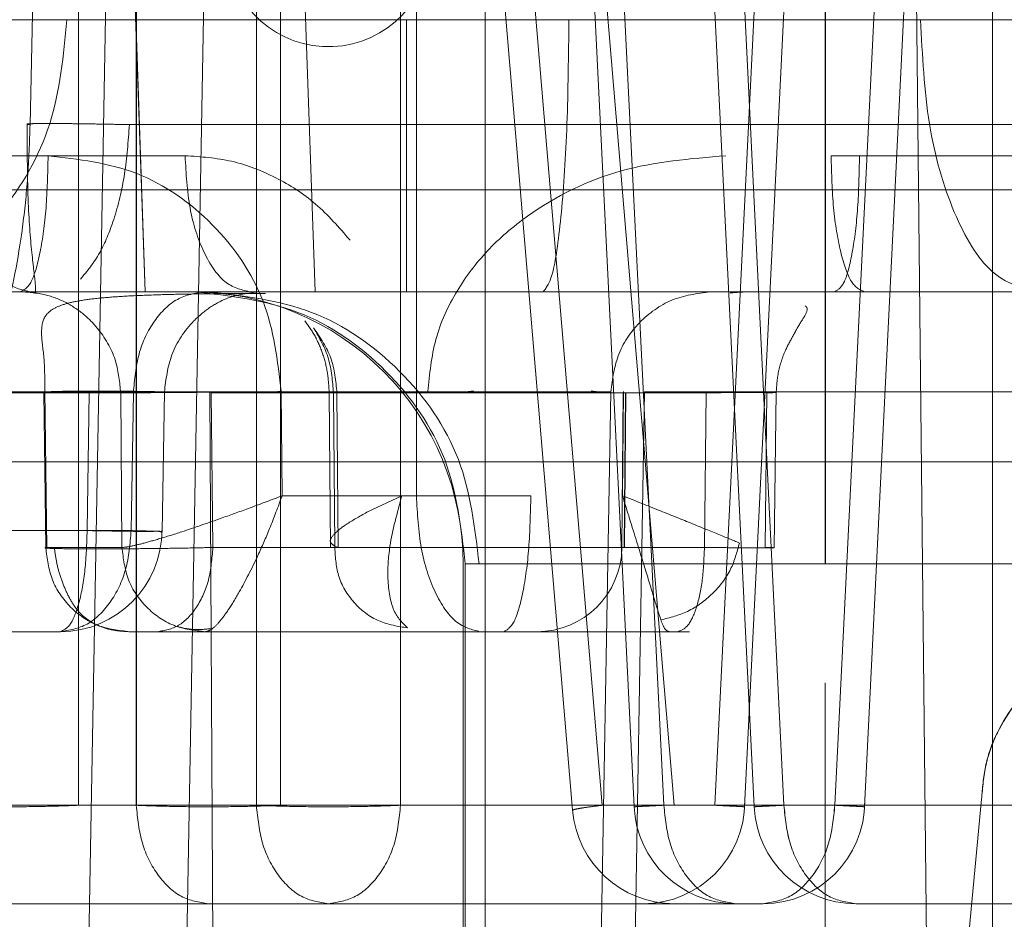
# Model space of a CAD drawing. Units: inches. Extents: x 0.1 to 16.8, y 0.1 to 10.9.
# Drawn here: x 3.1 to 3.1, y 4.3 to 4.4 of the extents above; entities that cross this region are included whole.
import ezdxf

# ---------------------------------------------------------------- set-up
doc = ezdxf.new("R2010")
doc.units = ezdxf.units.IN
doc.header["$MEASUREMENT"] = 0
doc.linetypes.add('HIDDEN', pattern=[0.07500000000000001, 0.05, -0.025])

msp = doc.modelspace()

# ---------------------------------------------------------------- linework, layer by layer
at = {"color": 7, "linetype": 'HIDDEN', "lineweight": 18}
for p, q in [((3.057452905531759, 4.354741847223146), (3.056299584504595, 4.387765813015506)), ((3.056301467577112, 4.387765813015292), (3.057454591135779, 4.354741847222931)), ((3.056486982341412, 4.347308432612038), (3.056487153406165, 4.387765813015612)), ((3.057323995115, 4.387765813015345), (3.057323824052042, 4.34730843261176)), ((3.057324781680729, 4.38776581301541), (3.057324952740563, 4.347308432611919)), ((3.059911825944243, 4.354741847223117), (3.058758504927245, 4.38776581301544)), ((3.059913932636137, 4.354741847222931), (3.058760809087604, 4.387765813015292)), ((3.059062177359706, 4.38776581301544), (3.059062348422942, 4.347308432611896)), ((3.059410465877699, 4.347308432611881), (3.059410636937636, 4.387765813015346)), ((3.05941159456243, 4.347308432611874), (3.059411423499253, 4.38776581301547)), ((3.061148990245036, 4.34730843261192), (3.061148819179103, 4.38776581301541)), ((3.062527889829328, 4.387787110960736), (3.064527998397736, 4.34728713465423)), ((3.06495934767005, 4.347308432611927), (3.062961342714147, 4.387765813015391)), ((3.064265285507935, 4.387787110960736), (3.066265394076341, 4.34728713465423)), ((3.06669656469323, 4.347308432611896), (3.064698559745142, 4.38776581301544)), ((3.06669674334804, 4.347308432611896), (3.064698738392124, 4.38776581301536)), ((3.067694692403895, 4.38776581301541), (3.06569668744852, 4.34730843261192)), ((3.067694871051284, 4.387765813015382), (3.065696866105781, 4.347308432611906)), ((3.066128036720696, 4.34728713465423), (3.068128145289101, 4.387787110960736)), ((3.069432088086179, 4.38776581301547), (3.067434083132969, 4.347308432611874)), ((3.069432266734586, 4.387765813015436), (3.067434261784248, 4.347308432611853)), ((3.067865432401722, 4.347287134654111), (3.06986554097018, 4.387787110960855)), ((3.05640116016893, 4.384286583842211), (3.055787255062636, 4.357159533216225)), ((3.057198475874342, 4.376421156893717), (3.056611543277794, 4.343940841899902)), ((3.058616985861496, 4.376395390530203), (3.058030053269229, 4.343915075569574)), ((3.068775470415054, 4.343940841899805), (3.068427647478838, 4.376421156893641)), ((3.061377822011036, 4.351789091317606), (3.061377822011036, 4.372976274988865)), ((3.069714679667206, 4.366690666120753), (3.069714679667205, 4.326690666120752)), ((3.064067374952593, 4.347308432611912), (3.062490838626137, 4.36600922002564)), ((3.067295342584299, 4.35425127863075), (3.067295307837784, 4.365873060534967)), ((3.067297228132206, 4.365873060534967), (3.067297193385691, 4.35425127863075)), ((3.062375008124439, 4.364584366908156), (3.062375008124439, 4.339978067686372)), ((3.067295538205516, 4.364624783626582), (3.067295538205516, 4.350804839355017)), ((3.062224230727768, 4.364025272372436), (3.0636396261343, 4.347235929634562)), ((3.063774614562409, 4.363159513802842), (3.065110911510056, 4.347308432611896)), ((3.073685600920671, 4.358678855095518), (3.06123335089249, 4.358678855095518)), ((3.057225494725881, 4.357159533230727), (3.075108407841241, 4.357159533230727)), ((3.051812769614565, 4.356710351160125), (3.056047552890045, 4.356710351160125)), ((3.05803109992852, 4.356710351160125), (3.054848215326683, 4.356710351160125)), ((3.067379628266861, 4.356710351898418), (3.068313201093636, 4.35671035190403)), ((3.068313201093837, 4.356710351160125), (3.071266239051967, 4.356710351160125)), ((3.071727087180545, 4.356218225175873), (3.05396985257535, 4.356218225175873)), ((3.082047154504055, 4.354741847223117), (3.052519595557157, 4.354741847223117)), ((3.055014033986962, 4.35474184722486), (3.055776079812631, 4.35474184722446)), ((3.066035612542394, 4.354741847249272), (3.059370549020255, 4.354741847249128)), ((3.065937361957523, 4.354725397904391), (3.065942608650516, 4.354726264847653)), ((3.056642880311232, 4.353278352934056), (3.05478185146861, 4.35327835293405)), ((3.055545926874417, 4.353278352934049), (3.057282537135649, 4.353278352934079)), ((3.055986661605585, 4.353278352936703), (3.056014774754136, 4.351040165953428)), ((3.05598666159862, 4.353278352934058), (3.057098120492916, 4.35327835293404)), ((3.055998820848069, 4.353316079471423), (3.056027373541556, 4.351028125333435)), ((3.056642880312195, 4.3532783529367), (3.056612201647724, 4.351284081667015)), ((3.057098120473815, 4.353278352936703), (3.057117260551232, 4.351040165953428)), ((3.057250003050317, 4.351284081667015), (3.057282537134064, 4.353278352936699)), ((3.057696430781613, 4.351271869759212), (3.05773083419999, 4.353292286397823)), ((3.058478243079302, 4.336533185805794), (3.058390244641327, 4.353291235618786)), ((3.065571893158301, 4.353278352934018), (3.058406868129942, 4.353278352934017)), ((3.058432263677828, 4.351040165953432), (3.05840686812352, 4.353278352936699)), ((3.059423162606928, 4.353295531155204), (3.059436045239755, 4.351789092457907)), ((3.060115070848128, 4.35327994665317), (3.060132835612946, 4.351036120143213)), ((3.060178357939441, 4.353278352936708), (3.0601959048247, 4.351060730675601)), ((3.060178357939154, 4.353278352934337), (3.060228004959745, 4.353278352934337)), ((3.060246912471788, 4.35103929820655), (3.060228004971302, 4.353278352936705)), ((3.06176156556049, 4.353278352934056), (3.061990816149709, 4.353278352934053)), ((3.06199081614925, 4.353278352935223), (3.062203712694468, 4.353305857406181)), ((3.06419157377435, 4.353291235623425), (3.06389908787291, 4.336533185812204)), ((3.06390662788138, 4.353306288454056), (3.064124600720969, 4.353278352935223)), ((3.064371376776028, 4.353278352934026), (3.064351844413852, 4.351040165954121)), ((3.064371655588611, 4.353278352936699), (3.064352123662503, 4.351040165953433)), ((3.064361403799462, 4.351789091317606), (3.064373537300286, 4.35329553115823)), ((3.064371655588598, 4.353278352935201), (3.064407123587737, 4.353278352935201)), ((3.064404743367432, 4.353278352934034), (3.064371655588588, 4.353278352934024)), ((3.064404743363019, 4.353278352935223), (3.06438526319461, 4.351040165953433)), ((3.064387523736833, 4.351040165953433), (3.064407123587746, 4.3532783529367)), ((3.064680506297569, 4.353291235618793), (3.064388020396902, 4.336533185805784)), ((3.064388805178641, 4.351040165953432), (3.064408337536344, 4.353278352935223)), ((3.064408307503289, 4.353278352935223), (3.064404743363019, 4.353278352935223)), ((3.065571893148571, 4.353278352936699), (3.065546454279475, 4.351040165953432)), ((3.066425393266772, 4.351040165953432), (3.066451619573945, 4.353278352936699)), ((3.0665576578606, 4.35103541106211), (3.066584595837502, 4.353286447478519)), ((3.052519384887967, 4.352281217301858), (3.082046943834865, 4.352281217301858)), ((3.059436045248963, 4.351789091318413), (3.063034171661448, 4.351789091318413)), ((3.060661778141624, 4.351548857667495), (3.061167575359558, 4.351789090868969)), ((3.061377822004058, 4.351789091318413), (3.061167575344109, 4.351789091318413)), ((3.06152764724288, 4.351789092305308), (3.061377822006719, 4.351789092302337)), ((3.056612201642925, 4.351284081669671), (3.054799223663804, 4.351284081669673)), ((3.055558553278086, 4.351284081669668), (3.057250003080155, 4.351284081669675)), ((3.057117260530551, 4.351040165954154), (3.05601477476161, 4.351040165954149)), ((3.065546454282506, 4.351040165954133), (3.058432263665405, 4.351040165954139)), ((3.060246912471701, 4.351039298206548), (3.060195904841867, 4.351060731899351)), ((3.064352123661354, 4.351040165954369), (3.064387523735681, 4.351040165954369)), ((3.064385263192664, 4.351040165954136), (3.064352123662983, 4.351040165954139)), ((3.06438526319461, 4.351040165953433), (3.064388775581682, 4.351040165953433)), ((3.062053903496675, 4.35080483935617), (3.062053903496675, 4.340224130687684)), ((3.062086243131921, 4.350804839349101), (3.062086243131921, 4.340224130687684)), ((3.06208624312998, 4.350804839350716), (3.062284316261681, 4.350804839350716)), ((3.054179525493119, 4.349820587375265), (3.056220266605034, 4.34982058738809)), ((3.056220266589135, 4.349820587393334), (3.054410887785295, 4.349820587342072)), ((3.05763141235096, 4.349820587396748), (3.065158899999595, 4.3498205873427)), ((3.062641385022884, 4.349820587382221), (3.059654684203388, 4.349820587382221)), ((3.063121883015761, 4.349820587393263), (3.063158709736463, 4.34982058737438)), ((3.065305389858478, 4.34982058739976), (3.06503580860812, 4.349820587384507)), ((3.067296267984995, 4.349082398564735), (3.067296267984995, 4.340716256671936)), ((3.059062348422201, 4.347308432611239), (3.051038552512813, 4.347308432611239)), ((3.057323824058047, 4.347308432611727), (3.051038731165613, 4.347308432611727)), ((3.057324952741922, 4.347308432611396), (3.051706195727565, 4.347308432611444)), ((3.06569686610225, 4.347308432611664), (3.056486982346965, 4.347308432611664)), ((3.067434261784543, 4.347308432611604), (3.059410465875161, 4.347308432611604)), ((3.065696687453687, 4.347308432611603), (3.059411594559709, 4.347308432611558)), ((3.067434083135672, 4.347308432611436), (3.061148990239851, 4.347308432611482)), ((3.07159331310054, 4.347308432611321), (3.064067374948698, 4.347308432611281)), ((3.072982964926036, 4.347308432611466), (3.064959169014704, 4.34730843261137)), ((3.071244440559687, 4.347308432611727), (3.064959347662331, 4.347308432611727)), ((3.079468529335026, 4.347308432611298), (3.06511091150871, 4.347308432611298)), ((3.073285141738978, 4.347308432611238), (3.066696564697981, 4.347308432611238)), ((3.07298183623953, 4.347308432611539), (3.066696743344626, 4.347308432611539)), ((3.068389901935377, 4.335056807853038), (3.069556846544052, 4.347395047441426)), ((3.069558469191469, 4.347395047441426), (3.068391454685417, 4.335056807853038)), ((3.052081962749925, 4.345883579506582), (3.060105758657551, 4.345883579506582)), ((3.056645922030252, 4.345883579506582), (3.055443572118191, 4.345883579506582)), ((3.060105758657551, 4.345883579506582), (3.066390851550393, 4.345883579506582)), ((3.067739974927032, 4.345883579506582), (3.074328551975513, 4.345883579506582)), ((3.074025067829445, 4.345883579506582), (3.067739974927032, 4.345883579506582))]:
    msp.add_line(p, q, dxfattribs=at)
for centre, radius, start, end in [((3.060104503768288, 4.359763894787093), 0.001476377952755864, 184.8088114072342, 0), ((3.058116895623565, 4.350804839342276), 0.003937007872215404, 3.390430580890971e-08, 90.00000065043788), ((3.056220266605248, 4.351296965333353), 0.001476377952756222, 270.2606160500083, 0), ((3.063121576302434, 4.351050902349226), 0.001230314958660972, 270.0000136711269, 359.5000004754939), ((3.06600257924585, 4.347359957459338), 0.001476377952755965, 182.8370062432127, 269.8885364143699), ((3.064653455870929, 4.347359957459338), 0.00147637795275557, 270.2969232383141, 0), ((3.067739974927798, 4.347359957459338), 0.001476377952756156, 182.8370063224495, 269.8885362865424), ((3.066390851552877, 4.347359957459338), 0.001476377952756458, 270.2969232025523, 0), ((3.065110785184765, 4.347359957459338), 0.001476377952756026, 184.808152480431, 270.0261284864829)]:
    msp.add_arc(centre, radius, start, end, dxfattribs=at)
for points in [[(3.056320094060961, 4.358678855108393), (3.055667590784203, 4.358678855106962), (3.054362584230685, 4.358678855104099), (3.052452677050497, 4.358678855097425), (3.051497723460402, 4.358678855094088)], [(3.056320094058139, 4.358678855096826), (3.056270863139412, 4.35816296122392), (3.056172401301958, 4.35713117347811), (3.055415021396151, 4.355829815459912), (3.054332431364184, 4.354919385488846), (3.053474094834745, 4.35480102664819), (3.053044926570026, 4.354741847227863)], [(3.06123335089249, 4.35867885509243), (3.060749501680515, 4.358678855092915), (3.059781803256567, 4.358678855093883), (3.058422635956605, 4.35867885509514), (3.057211128279579, 4.358678855096183), (3.056617105465285, 4.358678855096612), (3.056320094058139, 4.358678855096826)], [(3.061233687963192, 4.354741847220537), (3.061233643793991, 4.354801026641241), (3.061233555455587, 4.354919385482652), (3.061233444038388, 4.355829815455181), (3.061233366091574, 4.357131173474133), (3.061233355958851, 4.358162961219665), (3.06123335089249, 4.35867885509243)], [(3.063212493975374, 4.354741847230229), (3.063261332428151, 4.354801026651335), (3.063359009333706, 4.354919385493547), (3.0634822058229, 4.355829815477133), (3.063568394079326, 4.357131173511156), (3.063579598832717, 4.358162961265246), (3.063585201209413, 4.358678855142292)], [(3.070339380040934, 4.354741847225776), (3.070121393900563, 4.354801026646261), (3.069685421619819, 4.354919385487233), (3.069135544936473, 4.355829815459587), (3.068750851250294, 4.357131173478652), (3.068700839827171, 4.358162961224306), (3.068675834115608, 4.358678855097133)], [(3.055787255051015, 4.357159533232042), (3.055766103923899, 4.357161965030751), (3.055723801669667, 4.35716682862817), (3.055758244399896, 4.357172036745191), (3.055863441481482, 4.357175343381511), (3.056040688959957, 4.357176451002634), (3.056278914163774, 4.357175343381477), (3.056566151073666, 4.357172036745127), (3.056887315606673, 4.357166828628077), (3.057112768361138, 4.357161965030643), (3.05722549473837, 4.357159533231926)], [(3.05484821532703, 4.356710351160125), (3.05486216258954, 4.356452404223616), (3.05489005711456, 4.3559365103506), (3.055104625046082, 4.355285831340797), (3.055411325953185, 4.354830616354374), (3.055654495190981, 4.35477143693377), (3.055776079809879, 4.354741847223467)], [(3.056047552890045, 4.356710351160125), (3.056041648689086, 4.356452404223268), (3.056029840287169, 4.355936510349554), (3.05593900868591, 4.35528583133897), (3.055809175050939, 4.354830616352181), (3.055706235850832, 4.354771436931803), (3.055654766250778, 4.354741847221614)], [(3.058958964411953, 4.354741847223467), (3.058837379792997, 4.354771436933628), (3.058594210555086, 4.354830616353951), (3.058287509647769, 4.355285831340311), (3.058072941716081, 4.355936510350283), (3.058045047191041, 4.356452404223511), (3.05803109992852, 4.356710351160125)], [(3.06785593292465, 4.354741847221566), (3.067793519352586, 4.354771436946408), (3.067668692208459, 4.35483061639609), (3.067511252089032, 4.355285831590378), (3.06740110702302, 4.355936510870099), (3.067386787852247, 4.356452404888978), (3.067379628266861, 4.356710351898418)], [(3.06779101337014, 4.356710351160125), (3.067785680561955, 4.356452404223692), (3.067775014945587, 4.355936510350825), (3.067692973785548, 4.355285831341374), (3.06757570510527, 4.354830616355498), (3.067482728087882, 4.354771436935419), (3.067436239579187, 4.354741847225379)], [(3.057282537138809, 4.353278352934039), (3.057298988878044, 4.353470538828244), (3.057331892356516, 4.353854910616652), (3.0575701294272, 4.354338223442947), (3.057908841059486, 4.35467602330685), (3.058176847322359, 4.35471990589979), (3.058310850453795, 4.35474184719626)], [(3.062086243136111, 4.350804839344836), (3.062027255761734, 4.351320733219096), (3.061909281012979, 4.352352520967617), (3.06100180551413, 4.353653878990593), (3.059704670584161, 4.354564308965417), (3.058676231134141, 4.354682667806152), (3.05816201140913, 4.35474184722652)], [(3.058360084545077, 4.35474184722652), (3.058874304269076, 4.354682667806065), (3.059902743717074, 4.354564308965156), (3.061199878644922, 4.353653878992817), (3.062107354143543, 4.352352520973545), (3.062225328894256, 4.35132073322725), (3.062284316269612, 4.350804839354102)], [(3.065667590873631, 4.35474184721913), (3.06547629933083, 4.354720155407092), (3.065093716245229, 4.354676771783016), (3.064609227571971, 4.354342566817097), (3.064266648795118, 4.353863939985693), (3.064216598776962, 4.353482137074787), (3.064191573767884, 4.353291235619333)], [(3.065289518275761, 4.354741847224594), (3.065459495850765, 4.354741847225252), (3.065799451000673, 4.354741847226568), (3.065856214519726, 4.354741847225334), (3.065884596279244, 4.354741847224718)], [(3.059890769623597, 4.354218225703817), (3.059986754063303, 4.354076822199354), (3.060178722942715, 4.353794015190426), (3.06021157764564, 4.353450240353259), (3.060228004997103, 4.353278352934675)], [(3.054784401906757, 4.353291235619298), (3.054886066985359, 4.353291235619295), (3.055089397142564, 4.353291235619289), (3.055903212192315, 4.353291235619281), (3.057006438714183, 4.353291235619271), (3.057928975997356, 4.353291235619266), (3.058390244638943, 4.353291235619263)], [(3.057098120195372, 4.353278352936812), (3.05717700348014, 4.353278594044953), (3.057334770049675, 4.353279076261235), (3.057911045162383, 4.353283041063442), (3.058642706581971, 4.353288739749503), (3.059163010598609, 4.353293267353304), (3.059423162606928, 4.353295531155204)], [(3.05839024463898, 4.353291235619265), (3.058727405622696, 4.353291235619264), (3.059401727590125, 4.353291235619261), (3.060450417816629, 4.353291235619255), (3.061455219998874, 4.35329123561925), (3.062368072488634, 4.353291235619245), (3.063139511491711, 4.35329123561924), (3.063722501220136, 4.353291235619236), (3.064107360955849, 4.35329123561923), (3.064163502834694, 4.353291235619227), (3.064191573774117, 4.353291235619225)], [(3.075566174572039, 4.353291235619326), (3.072486452602496, 4.353291235685044), (3.066327008663413, 4.353291235816476), (3.065229340421118, 4.353291235685033), (3.064680506299971, 4.353291235619309)], [(3.061377822004959, 4.351789091318413), (3.061391769267966, 4.351531144381861), (3.06141966379398, 4.351015250508758), (3.06163423172703, 4.350364571498849), (3.061940932634487, 4.349909356512459), (3.062184101870093, 4.349850177092045), (3.062305686487896, 4.349820587381839)], [(3.063034171660183, 4.35178909147902), (3.063028267462943, 4.351531144527103), (3.063016459068465, 4.351015250623267), (3.062925627469533, 4.350364571555503), (3.062795793831133, 4.349909356523834), (3.062692854626212, 4.349850177096092), (3.062641385023752, 4.349820587382221)], [(3.057250003080134, 4.351284081666321), (3.057233496670698, 4.351091895770258), (3.057200483851815, 4.350707523978027), (3.056961818232488, 4.350224211146428), (3.056622534139034, 4.349886411280063), (3.05635408280277, 4.34984252868894), (3.056219857134545, 4.349820587393363)], [(3.056220266605266, 4.34982058738809), (3.056271341044263, 4.34984252868484), (3.056373489922257, 4.349886411278341), (3.056502587690723, 4.350224211147897), (3.056593390216455, 4.350707523981757), (3.05660593115763, 4.351091895774385), (3.056612201628218, 4.351284081670697)], [(3.057228497539877, 4.34982058725493), (3.057070333032849, 4.349838871670914), (3.056754004018793, 4.349875440502881), (3.056354221147342, 4.350156940430483), (3.056073028875528, 4.350559701173501), (3.056034192782819, 4.350880011027252), (3.056014774736464, 4.351040165954127)], [(3.057117260528029, 4.351040165954133), (3.057136581573809, 4.350880011031059), (3.057175223665369, 4.350559701184908), (3.057455011285721, 4.350156940455818), (3.057852797109547, 4.349875440538907), (3.058167545962215, 4.349838871708414), (3.05832492038855, 4.349820587293167)], [(3.058432263665405, 4.351040165954139), (3.058419451039141, 4.350880011041442), (3.058393825786613, 4.350559701216048), (3.058208286555504, 4.35015694052468), (3.057944497640364, 4.349875440636632), (3.057735774115578, 4.349838871810043), (3.057631412353185, 4.349820587396748)], [(3.065158900003773, 4.3498205873427), (3.065209403567631, 4.349838871757364), (3.065310410695349, 4.349875440586692), (3.065438065509016, 4.350156940489997), (3.065527853120925, 4.350559701200662), (3.065540253895312, 4.350880011036309), (3.065546454282506, 4.351040165954133)], [(3.081952666223481, 4.35080483935617), (3.081698361325551, 4.350804839355698), (3.081189751529692, 4.350804839354753), (3.078625677604937, 4.350804839353336), (3.075163883368872, 4.350804839351919), (3.071196374057956, 4.350804839350503), (3.067354171310164, 4.350804839349085), (3.06424921997514, 4.350804839347669), (3.06221919919245, 4.350804839346252), (3.062130561818866, 4.350804839345307), (3.062086243132074, 4.350804839344836)], [(3.062284316263769, 4.350804839354102), (3.062527427245316, 4.350804839354021), (3.063013649208407, 4.350804839353858), (3.065451504218036, 4.350804839353613), (3.068761511328319, 4.350804839353369), (3.072594728874993, 4.350804839353125), (3.076373652487478, 4.35080483935288), (3.079528453200536, 4.350804839352636), (3.081732968526683, 4.350804839352391), (3.08203289383644, 4.350804839352228), (3.082182856491318, 4.350804839352146)], [(3.07221668513272, 4.350804839350498), (3.071353079297541, 4.350804839350771), (3.069625867627182, 4.350804839351322), (3.068072314676916, 4.350804839351872), (3.067295538201784, 4.350804839352146)], [(3.067296997766348, 4.350804839352146), (3.068073839608259, 4.350804839353613), (3.069627523292081, 4.350804839356548), (3.071354754754851, 4.350804839359482), (3.072218370486236, 4.35080483936095)], [(3.056486982338121, 4.347308432610085), (3.056334560645971, 4.347302467670769), (3.05602971726167, 4.347290537792139), (3.055443701297893, 4.347285433084918), (3.054857667636817, 4.347290537792705), (3.054552782893311, 4.34730246767163), (3.054400340521558, 4.347308432611093)], [(3.05732382404768, 4.347308432610189), (3.057343470000399, 4.34712012955285), (3.057382761905838, 4.346743523438171), (3.057625739769255, 4.346274236313681), (3.057965825145806, 4.345947171533817), (3.058233312142982, 4.345904776850698), (3.058367055641571, 4.345883579509137)], [(3.059410465865414, 4.347308432609153), (3.059258044173185, 4.347302467669713), (3.058953200788726, 4.347290537790833), (3.058367184824313, 4.347285433083503), (3.057781151162599, 4.347290537791399), (3.057476266418935, 4.347302467670573), (3.057323824047103, 4.347308432610161)], [(3.057324952728367, 4.347308432615), (3.057477374418308, 4.347302467675956), (3.057782217798189, 4.347290537797867), (3.058368233761229, 4.347285433090435), (3.058954267425624, 4.347290537797301), (3.059259152174187, 4.347302467675094), (3.059411594548469, 4.347308432613992)], [(3.059062348411364, 4.347308432612949), (3.05921477010121, 4.347302467673687), (3.059519613480902, 4.347290537795165), (3.060105629443177, 4.347285433087547), (3.060691663106806, 4.347290537794598), (3.06099654785518, 4.347302467672827), (3.061148990229367, 4.347308432611941)], [(3.060105758655517, 4.345883579509008), (3.059971992254043, 4.345904776851351), (3.059704459451096, 4.345947171536038), (3.059364315837336, 4.346274236317085), (3.059121296366044, 4.346743523441842), (3.059081997732569, 4.34712012955606), (3.059062348415831, 4.347308432613169)], [(3.061148990229173, 4.347308432611951), (3.061129344278279, 4.347120129554219), (3.061090052376494, 4.346743523438755), (3.060847074518384, 4.346274236312635), (3.060506989146877, 4.345947171530794), (3.060239502152637, 4.34590477684621), (3.060105758655517, 4.345883579503917)], [(3.06363962613405, 4.347235929652659), (3.063644770995289, 4.347239737751718), (3.063655060717767, 4.347247353949834), (3.063742296743446, 4.347264417526707), (3.063875220120828, 4.347284670729998), (3.064003323332663, 4.347300511983931), (3.064067374938581, 4.347308432610897)], [(3.064527998396758, 4.347287134674032), (3.064533425681149, 4.347287488561412), (3.06454428024993, 4.347288196336171), (3.064632387016012, 4.347292805052198), (3.064766166172357, 4.347299669238659), (3.064894801689356, 4.347306193469377), (3.064959119447856, 4.347309455584736)], [(3.06495934765182, 4.34730843261441), (3.064895013459878, 4.347305255749424), (3.064766345075996, 4.347298902019452), (3.064632509243368, 4.347292293578779), (3.064544342460034, 4.347287940603574), (3.06453344641785, 4.347287403317213), (3.064527998396758, 4.347287134674032)], [(3.06600257924585, 4.345883579509151), (3.065868835747033, 4.345904776851115), (3.0656013487494, 4.345947171535044), (3.065261263372637, 4.346274236316216), (3.065018285509364, 4.346743523441845), (3.064978993604275, 4.347120129556886), (3.064959347651731, 4.347308432614406)], [(3.065696687444196, 4.34730843261192), (3.065761021639201, 4.347305255744324), (3.065889690029211, 4.347298902009129), (3.06602352586853, 4.347292293560744), (3.066111692656237, 4.347287940577943), (3.066122588698774, 4.347287403286644), (3.066128036720042, 4.347287134640994)], [(3.066128036720042, 4.347287134640994), (3.06612260943575, 4.347287488536466), (3.066111754867166, 4.347288196327409), (3.066023648097497, 4.347292805067901), (3.065889868935218, 4.347299669278945), (3.065761233412581, 4.347306193526133), (3.065696915651261, 4.347309455649729)], [(3.066265394075443, 4.347287134672428), (3.066270821359805, 4.347287488560875), (3.066281675928531, 4.34728819633777), (3.066369782694858, 4.347292805057014), (3.066503561851649, 4.347299669246705), (3.066632197369105, 4.347306193479582), (3.066696515127833, 4.347309455596021)], [(3.066696743332204, 4.347308432611346), (3.066632409140019, 4.347305255746477), (3.066503740755648, 4.347298902016738), (3.066369904922492, 4.347292293576424), (3.066281738138801, 4.347287940601589), (3.066270842096562, 4.347287403315482), (3.066265394075443, 4.347287134672428)], [(3.066390851552878, 4.345883579503917), (3.066524595049859, 4.34590477684602), (3.066792082043821, 4.345947171530225), (3.067132167415136, 4.346274236311449), (3.06737514527322, 4.346743523437032), (3.067414437175109, 4.347120129552323), (3.067434083126054, 4.347308432609969)], [(3.067434261774661, 4.347308432613148), (3.067414612459539, 4.347120129555671), (3.067375313829295, 4.346743523440714), (3.067132294362541, 4.346274236314961), (3.066792150753134, 4.345947171533095), (3.066524617952963, 4.345904776848118), (3.066390851552878, 4.345883579505631)], [(3.066696564687754, 4.347308432613829), (3.066716214004449, 4.347120129556614), (3.066755512637842, 4.346743523442183), (3.066998532109213, 4.34627423631713), (3.06733867572316, 4.345947171535928), (3.067606208526252, 4.345904776851325), (3.067739974927798, 4.345883579509023)], [(3.067739974927798, 4.345883579503761), (3.067606231429019, 4.345904776846043), (3.067338744431463, 4.345947171530608), (3.066998659054945, 4.346274236312341), (3.066755681191773, 4.346743523438327), (3.06671638928656, 4.347120129553731), (3.066696743333953, 4.347308432611432)], [(3.067434083126217, 4.34730843260996), (3.06749841732108, 4.347305255742605), (3.067627085710804, 4.347298902007895), (3.067760921549814, 4.347292293560231), (3.067849088337322, 4.347287940578145), (3.067859984379853, 4.347287403287317), (3.067865432401119, 4.347287134641903)], [(3.067865432401119, 4.347287134641903), (3.067860005116853, 4.347287488537669), (3.067849150548323, 4.347288196329202), (3.067761043778886, 4.347292805070571), (3.067627264616933, 4.347299669282489), (3.067498629094575, 4.347306193530257), (3.067434311333396, 4.347309455654142)]]:
    msp.add_open_spline(points, degree=3, dxfattribs=at)
for points, knots in [([(3.054688923746747, 4.353291235637647), (3.054822756549512, 4.353348575526849), (3.055089658396826, 4.35346292807747), (3.055445539689536, 4.354348085555986), (3.055656805187629, 4.355418438426699), (3.055759062893183, 4.356394818282538), (3.055777867895499, 4.356904905529385), (3.055787255062636, 4.357159533216225)], [0, 0, 0, 0, 0.2531663313900926, 0.5048878909357583, 0.7533882826975822, 0.8768952340750484, 1, 1, 1, 1]), ([(3.055743311538589, 4.357168905259782), (3.055745462265001, 4.356765882613611), (3.055749576392161, 4.355994940104949), (3.055814341314266, 4.355245296076753), (3.055875944213047, 4.354776510772146), (3.055865089481238, 4.354736967204108), (3.055859790883916, 4.354717664521426)], [0, 0, 0, 0, 0.2795242263469376, 0.5347022315962692, 0.7728708960356625, 1, 1, 1, 1]), ([(3.057225494725881, 4.357159533230727), (3.057207263111437, 4.356917501762397), (3.057170074955601, 4.356423815150674), (3.057012493403789, 4.355786877678791), (3.056791354502251, 4.35525040274949), (3.056612316359837, 4.355039014397223), (3.05651580498576, 4.354925064486515)], [0, 0, 0, 0, 0.2450874407183071, 0.4999200683203577, 0.7304295011972963, 1, 1, 1, 1]), ([(3.056047552886012, 4.356710351163559), (3.05648698801319, 4.356659365341971), (3.057366830335247, 4.356557280913844), (3.058478579242882, 4.355768040484815), (3.059261661751329, 4.354640451658745), (3.059369369103996, 4.353743503925307), (3.059423162607241, 4.35329553115823)], [0, 0, 0, 0, 0.2497275540741358, 0.5000075266386687, 0.7502830951466188, 1, 1, 1, 1]), ([(3.058031099925469, 4.356710351163558), (3.058256863451733, 4.356694532450671), (3.058706992367068, 4.35666299298904), (3.059348708968995, 4.356414220970118), (3.059940918909102, 4.356035747474374), (3.060258072560501, 4.355671975636763), (3.060417976406396, 4.355488567640022)], [0, 0, 0, 0, 0.2507827129097782, 0.5000123466146896, 0.7479141472174471, 1, 1, 1, 1]), ([(3.061544137085146, 4.35329553115823), (3.061569235214088, 4.353550843714165), (3.0616198665184, 4.354065894367703), (3.061939370310144, 4.354759249309386), (3.062395511455663, 4.355359435563689), (3.063152696484986, 4.356006930054929), (3.064311591504389, 4.356582106689882), (3.065342326989237, 4.356667622218878), (3.065857347360734, 4.356710351163558)], [0, 0, 0, 0, 0.1239611039742789, 0.2500709273042228, 0.3715143557965611, 0.5005457505944833, 0.7504411977121533, 1, 1, 1, 1]), ([(3.055654766249491, 4.354741847124347), (3.055772122653841, 4.35473338933221), (3.056000178737273, 4.354716953493367), (3.05631302229476, 4.354592323635704), (3.056575509030671, 4.354416961433978), (3.056839120277138, 4.354142856807309), (3.057051989096188, 4.353758309294647), (3.057083609560244, 4.353429326340891), (3.057098120491983, 4.353278352934034)], [0, 0, 0, 0, 0.1562546694719721, 0.3036462145829223, 0.4421679903404956, 0.5718138544655637, 0.8035013047869713, 1, 1, 1, 1]), ([(3.059196011751228, 4.354717432292455), (3.059062057806087, 4.354717227777531), (3.058800868664544, 4.354716829005569), (3.058350885517141, 4.354712577339626), (3.057902469326976, 4.354705015608186), (3.057470887821058, 4.354692445329388), (3.057077523258465, 4.354673727435997), (3.056735580909435, 4.354645807017857), (3.056454529002806, 4.354606599255724), (3.056238207009824, 4.354552232560458), (3.056087597772233, 4.354478622014263), (3.055966827600498, 4.354354915357717), (3.055937757024638, 4.354131229543578), (3.056001606349762, 4.353750060517825), (3.055999994428952, 4.35344271832444), (3.055999195764236, 4.353290438284545)], [0, 0, 0, 0, 0.09211327392962529, 0.1796064081352382, 0.2629441460824284, 0.341236950696356, 0.4151187435712367, 0.4836925360341332, 0.5478837902515645, 0.6075070560222253, 0.6631887364014027, 0.71583208914215, 0.8137031330917095, 0.9076947619442143, 1, 1, 1, 1]), ([(3.057730821744494, 4.353290643361134), (3.057753367147284, 4.353473917384749), (3.057800301461683, 4.353855451515044), (3.058080188951501, 4.354266491198195), (3.058374521488731, 4.354513137515029), (3.058698743615059, 4.354694169295058), (3.058949631425048, 4.354722993240213), (3.059113739233845, 4.354741847223117)], [0, 0, 0, 0, 0.2376797553395986, 0.4947942810094252, 0.6259790208092223, 0.7553497583578989, 1, 1, 1, 1]), ([(3.079342563816079, 4.354741847224025), (3.078354238691388, 4.354741847223273), (3.075832540757418, 4.354741847221352), (3.070845280727083, 4.354741847218303), (3.06551804080281, 4.354741847215535), (3.061177645779865, 4.354741847213877), (3.05834795624988, 4.35474184721348), (3.058223992994326, 4.354741847214368), (3.058162011366525, 4.354741847214811)], [0, 0, 0, 0, 0.1141887373928452, 0.291350989641819, 0.4685132420270217, 0.6456754945484557, 0.8228377472061118, 1, 1, 1, 1]), ([(3.058310850413667, 4.354741847223117), (3.058483492414758, 4.354741847223117), (3.058829096941163, 4.354741847223117), (3.059126890954189, 4.354741847223117), (3.059242723197711, 4.354741847223117), (3.059153660172134, 4.354741847223117), (3.058935063364851, 4.354741847223117), (3.058825960883915, 4.354741847223117)], [0, 0, 0, 0, 0.1998703528301245, 0.4001117815823785, 0.599831383361807, 0.8002743525366823, 0.9999999999999999, 0.9999999999999999, 0.9999999999999999, 0.9999999999999999]), ([(3.058360084509369, 4.354741847226184), (3.058699511940064, 4.354741847225013), (3.059378366801242, 4.35474184722267), (3.062775235874854, 4.354741847219774), (3.067408438880292, 4.354741847217862), (3.072697948089153, 4.354741847217311), (3.076979655238099, 4.354741847217722), (3.078864066557993, 4.354741847218662), (3.079342563816079, 4.354741847218901)], [0, 0, 0, 0, 0.1872537841603429, 0.3745075682037476, 0.5617613521302235, 0.7490151359397708, 0.9362689196323849, 1, 1, 1, 1]), ([(3.065925100028082, 4.354722778727994), (3.065936695980491, 4.35472517029884), (3.065959783370513, 4.354729931885205), (3.066111081037953, 4.354737887415831), (3.066186387415366, 4.354741847174113)], [0, 0, 0, 0, 0.5022634605878777, 0.9999999999999999, 0.9999999999999999, 0.9999999999999999, 0.9999999999999999]), ([(3.065939756960965, 4.354725756635109), (3.065935229400066, 4.354724958803988), (3.065926105622276, 4.354723351043428), (3.065925436903506, 4.354722970454443), (3.065925100028082, 4.354722778727994)], [0, 0, 0, 0, 0.4962375239163793, 0.9999999999999999, 0.9999999999999999, 0.9999999999999999, 0.9999999999999999]), ([(3.067869458172951, 4.354741847222274), (3.068248553034118, 4.354741847222222), (3.069627733794517, 4.354741847222032), (3.07222215579521, 4.354741847221968), (3.075458878336286, 4.354741847222073), (3.077447560216025, 4.354741847222367), (3.078441901156097, 4.354741847222513)], [0, 0, 0, 0, 0.1121797310067443, 0.4081198205502982, 0.704059910214721, 1, 1, 1, 1]), ([(3.066837999146056, 4.354117790260328), (3.066846169842626, 4.354133375893764), (3.066904817795211, 4.354245247076708), (3.066997793660671, 4.354382691312542), (3.067055924709543, 4.354499189123272), (3.067011451126006, 4.354531324092497), (3.067002820673917, 4.354537560138488)], [0, 0, 0, 0, 0.06225364667593941, 0.4468467146509598, 0.892656211892624, 0.9999999999999999, 0.9999999999999999, 0.9999999999999999, 0.9999999999999999]), ([(3.059765700168002, 4.354318942915271), (3.059816390060686, 4.354247565049071), (3.059917319594505, 4.354105443328558), (3.060025973760147, 4.353849052208743), (3.060099642473885, 4.353572263264318), (3.060110369616417, 4.35337744800441), (3.060115726327199, 4.353280164967471)], [0, 0, 0, 0, 0.2521272301941093, 0.5020149473482545, 0.7513259572430088, 0.9999999999999999, 0.9999999999999999, 0.9999999999999999, 0.9999999999999999]), ([(3.067295538205516, 4.350804839352146), (3.067295535289997, 4.351165134421448), (3.067295529413849, 4.351891299110417), (3.067295485424592, 4.352871882426903), (3.067295422930322, 4.353696482451151), (3.067295369361798, 4.354066377706848), (3.067295342584299, 4.354251278631769)], [0, 0, 0, 0, 0.248154031033667, 0.5001475460425541, 0.7501368843302628, 1, 1, 1, 1]), ([(3.067297193385691, 4.354251278630826), (3.067297166296649, 4.354065476705061), (3.067297112589073, 4.353697100039628), (3.06729705064638, 4.352869393976631), (3.067297006343328, 4.351894423376901), (3.067297000619624, 4.351167466550601), (3.067296997764474, 4.350804839352147)], [0, 0, 0, 0, 0.252117890600058, 0.4998567558055173, 0.7505140100389898, 1, 1, 1, 1]), ([(3.059890769623597, 4.354218225703817), (3.059973864845789, 4.354075921216078), (3.060134826674901, 4.353800266490897), (3.060164165552592, 4.353448515412509), (3.060178358475655, 4.353278352939174)], [0, 0, 0, 0, 0.5162417863366309, 0.9999999999999999, 0.9999999999999999, 0.9999999999999999, 0.9999999999999999]), ([(3.066584569596946, 4.353283133489051), (3.066592961192266, 4.353391630574368), (3.06660989897061, 4.353610623449033), (3.066716547305388, 4.353903955368414), (3.066799671679675, 4.354050308783013), (3.066837999146056, 4.354117790260328)], [0, 0, 0, 0, 0.3460487921416104, 0.6984724017620746, 1, 1, 1, 1]), ([(3.056111542702344, 4.353296397930847), (3.056056922343404, 4.35329285892957), (3.055947679982471, 4.353285780820559), (3.055973667442224, 4.353280827918066), (3.055986661367532, 4.353278351429573)], [0, 0, 0, 0, 0.4999924797885927, 1, 1, 1, 1]), ([(3.05758945681788, 4.353296418830794), (3.057438429340611, 4.353298347964005), (3.057136313746049, 4.353302207005004), (3.056707815749795, 4.353303817427546), (3.056348653828652, 4.353302083522854), (3.056176521523342, 4.353298601432944), (3.056111599134564, 4.353296398944575), (3.0561115429077, 4.353296397037083)], [0, 0, 0, 0, 0.2498919544438678, 0.4998842446356071, 0.749842497141185, 0.9997833479001701, 1, 1, 1, 1]), ([(3.056642879442353, 4.353278352922875), (3.056765043854787, 4.35328024395736), (3.057009599545423, 4.353284029538081), (3.057317520815757, 4.353288197831289), (3.057554233683286, 4.353290865749405), (3.057700619084889, 4.353291764961003), (3.057748051130318, 4.353290866427542), (3.057691432878341, 4.353288204140836), (3.05754084112775, 4.353284037554677), (3.057368633526884, 4.353280247700647), (3.057282537136127, 4.3532783529367)], [0, 0, 0, 0, 0.1248561741441001, 0.2499442128005945, 0.3750707299213839, 0.500048551413731, 0.6247825853233351, 0.7497495039900893, 0.874885519669205, 0.9999999999999999, 0.9999999999999999, 0.9999999999999999, 0.9999999999999999]), ([(3.065571892414265, 4.353278352929109), (3.06566789403738, 4.353279301442205), (3.065860197888409, 4.353281201438428), (3.066109888231716, 4.353283206729235), (3.066317257297117, 4.353284475833951), (3.066471065162012, 4.353284899560905), (3.066565401097806, 4.353284475503435), (3.066594679537018, 4.353283206168697), (3.066562974583252, 4.353281200684349), (3.066488692007278, 4.353279301012448), (3.06645161929464, 4.353278352930215)], [0, 0, 0, 0, 0.1249042823715804, 0.250199670909613, 0.3748595404251361, 0.5000320198988467, 0.6251659953948108, 0.7498486771253049, 0.8751552704317731, 1, 1, 1, 1]), ([(3.059436045239755, 4.351789092457907), (3.059281390667929, 4.351730167082865), (3.05899219538845, 4.351619979972954), (3.058490054563918, 4.351440596172503), (3.058038678647281, 4.351281738753828), (3.057657979903838, 4.351164390773926), (3.057402919585324, 4.351093594115844), (3.05721319211203, 4.351048648746021), (3.057148986949347, 4.351042277694243), (3.057117269386953, 4.351039130373625)], [0, 0, 0, 0, 0.1553644741154499, 0.2905227565037029, 0.4996784492100685, 0.6301833180906393, 0.7567332426393362, 0.8798254185107184, 1, 1, 1, 1]), ([(3.058326100922196, 4.349820587382221), (3.058353394479438, 4.349827359246862), (3.058408902007062, 4.349841131341876), (3.058523893723791, 4.349953459634682), (3.0586595523048, 4.350135348810054), (3.058845079806535, 4.350442680861129), (3.059054342212366, 4.35084720551517), (3.059264658548227, 4.351331583320822), (3.059376254406275, 4.351629482733879), (3.059436045248963, 4.351789091318413)], [0, 0, 0, 0, 0.1161122298667916, 0.2361400805954511, 0.3606167534409835, 0.490020376733504, 0.7020911074568633, 0.8403863365454383, 1, 1, 1, 1]), ([(3.061167575344109, 4.351789091318413), (3.061099350888426, 4.351538986223305), (3.060982579837239, 4.351110913407329), (3.060950721722508, 4.350540960733592), (3.061025665686342, 4.350096416738223), (3.06117728368788, 4.349947526126316), (3.06125070057905, 4.349875429899352)], [0, 0, 0, 0, 0.2920963805919462, 0.4999439140681067, 0.7578614487233514, 1, 1, 1, 1]), ([(3.066052504639357, 4.351104563925873), (3.065956321952413, 4.351144463422663), (3.06577192832142, 4.351220955495423), (3.06533469180956, 4.351398609368817), (3.064861898118253, 4.351589664550826), (3.064526537109023, 4.35172329262218), (3.064361403227308, 4.351789091929556)], [0, 0, 0, 0, 0.2757842191756958, 0.5287110930238609, 0.767934361848915, 0.9999999999999999, 0.9999999999999999, 0.9999999999999999, 0.9999999999999999]), ([(3.064361403796302, 4.351789091480795), (3.064430429343876, 4.351564677394101), (3.064545131168999, 4.351191761767472), (3.064703780129284, 4.350682718973862), (3.064827700457249, 4.35026920672563), (3.064886997532707, 4.350082646347726), (3.06491570870105, 4.349992315309057)], [0, 0, 0, 0, 0.3008251963340767, 0.4998902620135789, 0.7578508760103976, 0.9999999999999999, 0.9999999999999999, 0.9999999999999999, 0.9999999999999999]), ([(3.0601959048247, 4.351060730675601), (3.060165735583557, 4.3510806175606), (3.060104431424709, 4.351121027882859), (3.06017614265608, 4.351231500332847), (3.06035073484868, 4.351375261260864), (3.060553288081986, 4.35148830826831), (3.060661778141624, 4.351548857667495)], [0, 0, 0, 0, 0.2459949272706439, 0.499863819112477, 0.7321207703989407, 0.9999999999999999, 0.9999999999999999, 0.9999999999999999, 0.9999999999999999]), ([(3.056612201627856, 4.35128408167071), (3.056743082713556, 4.351281841946023), (3.056982075230237, 4.351277752146212), (3.057303950425793, 4.351274384479104), (3.057550310095235, 4.351264046932186), (3.057673841795379, 4.351289137303339), (3.057695254985759, 4.351248883994708), (3.057696446592896, 4.351274000957205), (3.057696549877879, 4.351279487001831), (3.057696619831471, 4.351287160057407), (3.057696614445924, 4.35129357150922), (3.05769661159515, 4.351296965333353)], [0, 0, 0, 0, 0.2142571187903778, 0.3912394809579831, 0.6322199764852932, 0.8505217994133625, 0.9801814045240452, 0.9843457574330465, 0.9889713278644656, 0.9941621063768299, 1, 1, 1, 1]), ([(3.05769661159515, 4.351296965333353), (3.057696605598809, 4.351295219780727), (3.057696589535358, 4.35129054366246), (3.057696487969615, 4.351282482141416), (3.057696285323113, 4.351275888075648), (3.057696008113371, 4.351272081839115), (3.057695320222282, 4.351270399452192), (3.057692512375539, 4.351275070389503), (3.057677549371645, 4.351271255576199), (3.057626649918071, 4.351275739090903), (3.057499378642003, 4.351277563378133), (3.057343710229647, 4.351281632306862), (3.057250003035164, 4.351284081666305)], [0, 0, 0, 0, 0.004681742531917081, 0.01254180564679259, 0.02397049416881396, 0.03137906017391846, 0.04001544805165481, 0.08482516250084694, 0.1819345549172325, 0.4015166359624206, 0.6397329674071923, 1, 1, 1, 1]), ([(3.066052504639357, 4.351104563925873), (3.066018562872499, 4.350975641310405), (3.065948468445346, 4.35070939833855), (3.065676855065635, 4.350357476493074), (3.065317717856118, 4.350092267814237), (3.065046864027316, 4.350024924770527), (3.064915708700427, 4.349992315303826)], [0, 0, 0, 0, 0.2421145892139558, 0.5000000002147256, 0.7578854110860316, 1, 1, 1, 1]), ([(3.05601477650444, 4.351040166166806), (3.05600341594308, 4.351037259331748), (3.05598069175306, 4.3510314448768), (3.056120774009995, 4.351024790598334), (3.056376342216366, 4.351020482587473), (3.05673583843285, 4.351019013558084), (3.057163175123044, 4.351020488595569), (3.057617384147288, 4.351024799691462), (3.058064202524712, 4.351031452139028), (3.05830960259838, 4.351037261972917), (3.05843226900776, 4.351040166093733)], [0, 0, 0, 0, 0.1249981518389804, 0.250030052595862, 0.3750821117937237, 0.5001370406523814, 0.6251750467669432, 0.7501760527653154, 0.8751222600454387, 0.9999999999999999, 0.9999999999999999, 0.9999999999999999, 0.9999999999999999]), ([(3.05614000683911, 4.351025182091874), (3.056149851357195, 4.350951151772326), (3.056170012950735, 4.350799537523726), (3.056238643044619, 4.350572353307001), (3.056328047361178, 4.350353470607869), (3.056438702651483, 4.350163502454981), (3.056585006621668, 4.350010422054265), (3.05677203591197, 4.349900969053606), (3.056991530488464, 4.34983318719098), (3.057151817103628, 4.349824664577604), (3.057228497820977, 4.349820587380598)], [0, 0, 0, 0, 0.1131674396064544, 0.2317671519825357, 0.3560634816220126, 0.4878065920729904, 0.6239301592263766, 0.757992751442708, 0.8842243352396286, 1, 1, 1, 1]), ([(3.061250700579187, 4.349875429900282), (3.061109019176891, 4.349898709216093), (3.060814965177756, 4.349947024491071), (3.060455828388584, 4.35022477744864), (3.060220445991308, 4.350615101481649), (3.060203884493436, 4.35091583308557), (3.060195904815386, 4.351060731898314)], [0, 0, 0, 0, 0.2409105176567708, 0.5000000000157807, 0.7590894823649805, 1, 1, 1, 1]), ([(3.065546454365201, 4.351040167129751), (3.065642374713319, 4.351039220718731), (3.065834213393735, 4.351037327916579), (3.066083556339099, 4.351035328147286), (3.066290513149289, 4.351034063470617), (3.066444070174528, 4.351033641560767), (3.066538384413695, 4.351034063470617), (3.066567760706757, 4.351035328147286), (3.066536304556315, 4.351037327916578), (3.06646236401142, 4.351039220718731), (3.066425393350491, 4.351040167129751)], [0, 0, 0, 0, 0.1250013236543859, 0.2500000203313776, 0.3750000085762065, 0.4999999999661337, 0.6249999913603981, 0.749999979617884, 0.8749986763160039, 1, 1, 1, 1]), ([(3.06491570870105, 4.349992315309057), (3.064934665611337, 4.349942467270037), (3.064972593621547, 4.349842733879718), (3.065014731693369, 4.349827971392119), (3.065035808611634, 4.349820587386847)], [0, 0, 0, 0, 0.4998129398728072, 1, 1, 1, 1]), ([(3.057228497527754, 4.349820587380598), (3.057226046139638, 4.349820587380598), (3.057221382090369, 4.349820587380598), (3.057242133910371, 4.349820587380598), (3.057286414280807, 4.349820587380598), (3.057347054709118, 4.349820587380598), (3.057419119804563, 4.349820587380598), (3.057494552340352, 4.349820587380598), (3.057569692723827, 4.349820587380598), (3.057610584127587, 4.349820587380598), (3.057631412348654, 4.349820587380598)], [0, 0, 0, 0, 0.1318768375294923, 0.2509109283097941, 0.3699450190900754, 0.501821856618916, 0.6240362853931661, 0.7509109283095262, 0.8731253570837294, 1, 1, 1, 1]), ([(3.058326141149557, 4.349820587292585), (3.058132587563167, 4.349820587404404), (3.057745480403643, 4.349820587628042), (3.057400825155041, 4.349820587379301), (3.057228497536641, 4.34982058725493)], [0, 0, 0, 0, 0.5000000171223924, 1, 1, 1, 1]), ([(3.057875594043949, 4.349906104812402), (3.057967318381897, 4.349882168166279), (3.058139976344168, 4.349837110849589), (3.058336845017523, 4.349858114646248), (3.058429127441343, 4.349867960200811)], [0, 0, 0, 0, 0.5312488155331468, 1, 1, 1, 1]), ([(3.063158709736462, 4.34982058739259), (3.063157474050376, 4.349820587391598), (3.063155002957683, 4.349820587389613), (3.063136201354212, 4.349820587387152), (3.063108895670774, 4.349820587385072), (3.063075504454367, 4.349820587383411), (3.063040545871578, 4.349820587382148), (3.063008725606105, 4.349820587381287), (3.062983074306582, 4.349820587380785), (3.062974967596714, 4.349820587380763), (3.062970914700835, 4.349820587380752)], [0, 0, 0, 0, 0.1250990287898763, 0.2501697636372128, 0.3752122045469975, 0.500226351516581, 0.6252122045467341, 0.7501697636378196, 0.8750990287880532, 1, 1, 1, 1]), ([(3.065305389829344, 4.349820587380598), (3.065311840711481, 4.349820587380598), (3.065324371791569, 4.349820587380598), (3.065330229877175, 4.349820587380598), (3.065324955507347, 4.349820587380598), (3.065308153907913, 4.349820587380598), (3.065282709224182, 4.349820587380598), (3.065248684249188, 4.349820587380598), (3.065207190245107, 4.349820587380598), (3.065175231975254, 4.349820587380598), (3.065158899999595, 4.349820587380598)], [0, 0, 0, 0, 0.1305781039933523, 0.2536528561534095, 0.3749424064327803, 0.5004092243754995, 0.6280648268995286, 0.7502046121878155, 0.8723443974754628, 1, 1, 1, 1]), ([(3.069556846544052, 4.347395047441426), (3.069569518206044, 4.347555429155418), (3.069594622948371, 4.347873172921483), (3.069810221414417, 4.348489522307307), (3.070310183827548, 4.349162048062555), (3.071189304283691, 4.349713397780975), (3.071873768850519, 4.349784809948517), (3.072216685128684, 4.349820587395438)], [0, 0, 0, 0, 0.1205914572450854, 0.2389124222869672, 0.4879246329005253, 0.7434505925719394, 1, 1, 1, 1]), ([(3.072218370486236, 4.349820587395438), (3.071884771919009, 4.349786662923816), (3.071217062064299, 4.349718761840768), (3.070344503366108, 4.349189203018585), (3.069830671121729, 4.348525800499), (3.069600365446449, 4.34789655145711), (3.069572543076778, 4.347563513811563), (3.069558469191469, 4.347395047441426)], [0, 0, 0, 0, 0.2496281628297223, 0.4996399886236433, 0.7495882666724091, 0.873329768217615, 1, 1, 1, 1])]:
    msp.add_open_spline(points, degree=3, knots=knots, dxfattribs=at)

doc.saveas('drawing.dxf')
